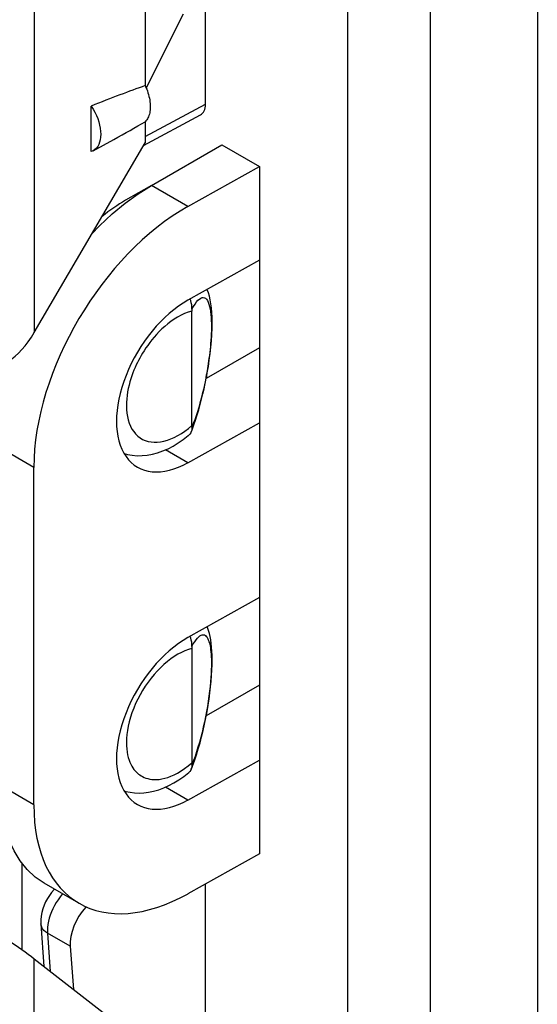
# Model space of a CAD drawing. Units: millimetres. Extents: x -22.8 to 22.4, y -29.9 to 30.
# Drawn here: x -9.3 to -2.6, y -15.8 to -2.9 of the extents above; entities that cross this region are included whole.
import ezdxf

# ---------------------------------------------------------------- set-up
doc = ezdxf.new("R2010")
doc.units = ezdxf.units.MM
doc.header["$LTSCALE"] = 16.335
doc.layers.get('0').update_dxf_attribs({"linetype": 'CONTINUOUS'})
for name, color, linetype in [('ASSI', 7, 'CONTINUOUS'), ('DRAFT', 7, 'CONTINUOUS'), ('RACCORDO', 7, 'CONTINUOUS'), ('SMUSSO', 7, 'CONTINUOUS')]:
    doc.layers.add(name, color=color, linetype=linetype)

msp = doc.modelspace()

# ---------------------------------------------------------------- linework, layer by layer
at = {"color": 250, "linetype": 'CONTINUOUS'}
for p, q in [((-9.132, 2.311), (-9.132, -7.026)), ((-7.685, -4.465), (-6.896, -4.041)), ((-8.662, -15.047), (-8.959, -14.875)), ((-8.959, -14.875), (-8.925, -15.378)), ((-9.132, -24.553), (-9.132, -15.216))]:
    msp.add_line(p, q, dxfattribs=at)
at = {"color": 7, "linetype": 'CONTINUOUS'}
for p, q in [((-6.896, -4.041), (-6.896, 0.239)), ((-2.559, -1.266), (-2.559, -15.906)), ((-3.961, -2.061), (-3.961, -16.758)), ((-5.041, -2.684), (-5.041, -17.338)), ((-7.704, -4.58), (-6.961, -4.18)), ((-9.132, -7.026), (-7.685, -4.547)), ((-9.29, -15.098), (-9.29, -13.966)), ((-6.896, -18.119), (-6.896, -14.233)), ((-9.047, -14.755), (-9.009, -15.312)), ((-8.662, -15.047), (-8.622, -15.613)), ((-7.685, -16.342), (-9.132, -15.216))]:
    msp.add_line(p, q, dxfattribs=at)
msp.add_lwpolyline([(-8.867, -14.301), (-8.873, -14.307), (-8.906, -14.343), (-8.935, -14.382), (-8.962, -14.423), (-8.985, -14.466), (-9.005, -14.511), (-9.022, -14.557), (-9.035, -14.605), (-9.043, -14.653), (-9.048, -14.701), (-9.047, -14.747), (-9.047, -14.755)], dxfattribs=at)
at = {"color": 250, "linetype": 'CONTINUOUS'}
for points in [[(-8.762, -14.362), (-8.768, -14.368), (-8.796, -14.403), (-8.822, -14.439), (-8.846, -14.477), (-8.869, -14.516), (-8.889, -14.557), (-8.907, -14.598), (-8.923, -14.639), (-8.936, -14.68), (-8.946, -14.721), (-8.954, -14.762), (-8.958, -14.801), (-8.96, -14.839), (-8.959, -14.875)], [(-8.959, -14.875), (-8.985, -14.858), (-9.006, -14.839), (-9.024, -14.818), (-9.036, -14.796), (-9.044, -14.773), (-9.047, -14.755)]]:
    msp.add_lwpolyline(points, dxfattribs=at)
at = {"color": 7, "linetype": 'CONTINUOUS'}
for centre, major_axis, ratio, start_param, end_param in [((-7.108, -3.919), (-0.15, 0.26), 0.577156, -3.15904, -2.356395), ((-9.447, -6.751), (0.34, 0.698), 0.524996, -3.178253, -1.712177), ((-8.304, -14.815), (0.257, 0.429), 0.587318, 7.529544, 8.725979), ((-9.447, -15.043), (0.499, -0.346), 0.074897, 0.942034, 2.408111)]:
    msp.add_ellipse(centre, major_axis=major_axis, ratio=ratio, start_param=start_param, end_param=end_param, dxfattribs=at)
at = {"layer": 'ASSI', "color": 7, "linetype": 'CONTINUOUS'}
msp.add_line((-8.549, -14.485), (-9.003, -14.223), dxfattribs=at)
at = {"layer": 'DRAFT', "color": 7, "linetype": 'CONTINUOUS'}
for p, q in [((-7.685, -2.116), (-7.685, -3.799)), ((-7.185, -2.867), (-7.672, -3.828)), ((-8.388, -4.661), (-8.388, -4.067)), ((-7.685, -4.271), (-7.685, -4.547)), ((-8.363, -4.65), (-8.094, -4.502)), ((-6.684, -4.572), (-6.189, -4.858)), ((-8.363, -4.65), (-8.388, -4.661)), ((-7.124, -5.379), (-6.189, -4.858)), ((-6.189, -4.858), (-6.189, -13.839)), ((-7.603, -5.103), (-7.94, -5.298)), ((-6.189, -6.082), (-7.124, -6.604)), ((-6.189, -7.225), (-6.886, -7.628)), ((-7.124, -8.727), (-6.189, -8.205)), ((-9.138, -13.197), (-9.138, -8.789)), ((-6.189, -10.491), (-7.124, -11.013)), ((-6.189, -11.634), (-6.886, -12.037)), ((-7.124, -13.136), (-6.189, -12.614)), ((-6.189, -13.839), (-7.124, -14.36))]:
    msp.add_line(p, q, dxfattribs=at)
at = {"layer": 'DRAFT', "color": 250, "linetype": 'CONTINUOUS'}
for p, q in [((-7.124, -5.379), (-7.603, -5.103)), ((-9.138, -8.789), (-9.583, -8.532)), ((-7.124, -8.727), (-7.416, -8.558)), ((-9.138, -13.197), (-9.583, -12.941)), ((-7.124, -13.136), (-7.416, -12.967))]:
    msp.add_line(p, q, dxfattribs=at)
at = {"layer": 'DRAFT', "color": 7, "linetype": 'CONTINUOUS'}
for points in [[(-7.685, -3.799), (-7.674, -3.823), (-7.664, -3.846), (-7.655, -3.869), (-7.647, -3.893), (-7.64, -3.917), (-7.634, -3.94), (-7.629, -3.963), (-7.624, -3.986), (-7.621, -4.009), (-7.619, -4.031), (-7.617, -4.053), (-7.617, -4.074), (-7.617, -4.095), (-7.619, -4.115), (-7.621, -4.135), (-7.624, -4.153), (-7.629, -4.171), (-7.634, -4.189), (-7.64, -4.205), (-7.647, -4.22), (-7.655, -4.234), (-7.664, -4.247), (-7.674, -4.26), (-7.685, -4.271)], [(-8.388, -4.067), (-8.363, -4.107), (-8.341, -4.147), (-8.321, -4.188), (-8.304, -4.23), (-8.29, -4.273), (-8.279, -4.315), (-8.271, -4.356), (-8.266, -4.397), (-8.264, -4.435), (-8.266, -4.472), (-8.271, -4.507), (-8.279, -4.539), (-8.29, -4.568), (-8.304, -4.594), (-8.321, -4.616), (-8.341, -4.635), (-8.363, -4.65)]]:
    msp.add_lwpolyline(points, dxfattribs=at)
for centre, major_axis, ratio, start_param, end_param in [((-10.013, -5.124), (3.185, 1.504), 0.088711, 0.710078, 0.994032), ((-10.013, -5.124), (3.185, 1.504), 0.088711, -0.966498, -0.793789), ((-7.124, -7.665), (1.437, 2.403), 0.587318, 0.794483, 2.365279), ((-7.969, -7.211), (1.132, 2.029), 0.567171, 0.759712, 0.949845), ((-7.124, -7.665), (0.667, 1.116), 0.587318, 0.794483, 3.936076), ((-7.124, -12.074), (0.667, 1.116), 0.587318, 0.794483, 3.936076), ((-7.124, -12.074), (1.437, 2.403), 0.587318, -3.917906, -2.34711)]:
    msp.add_ellipse(centre, major_axis=major_axis, ratio=ratio, start_param=start_param, end_param=end_param, dxfattribs=at)
at = {"layer": 'RACCORDO', "color": 7, "linetype": 'CONTINUOUS'}
for p, q in [((-7.074, -8.244), (-7.074, -6.745)), ((-7.074, -11.154), (-7.074, -12.653))]:
    msp.add_line(p, q, dxfattribs=at)
at = {"layer": 'RACCORDO', "color": 250, "linetype": 'CONTINUOUS'}
for p, q in [((-6.885, -7.585), (-6.897, -7.647)), ((-6.88, -7.557), (-6.885, -7.585)), ((-7.168, -12.725), (-7.121, -12.69)), ((-7.121, -12.69), (-7.074, -12.651))]:
    msp.add_line(p, q, dxfattribs=at)
at = {"layer": 'RACCORDO', "color": 7, "linetype": 'CONTINUOUS'}
for points in [[(-6.88, -7.595), (-6.872, -7.55), (-6.858, -7.469), (-6.846, -7.386), (-6.835, -7.302), (-6.826, -7.217), (-6.818, -7.134), (-6.813, -7.053), (-6.809, -6.974), (-6.808, -6.9), (-6.809, -6.83), (-6.813, -6.765), (-6.818, -6.705), (-6.825, -6.65), (-6.834, -6.6), (-6.845, -6.552), (-6.858, -6.508), (-6.874, -6.466), (-6.875, -6.465)], [(-7.076, -6.665), (-7.081, -6.636), (-7.089, -6.608), (-7.096, -6.588)], [(-7.073, -6.72), (-7.073, -6.693), (-7.076, -6.665)], [(-7.073, -6.72), (-7.073, -6.723), (-7.073, -6.726), (-7.073, -6.729), (-7.074, -6.731), (-7.074, -6.734), (-7.074, -6.737), (-7.074, -6.739), (-7.074, -6.742), (-7.074, -6.745)], [(-7.082, -8.324), (-7.071, -8.297), (-7.048, -8.234), (-7.025, -8.17), (-7.004, -8.103), (-6.983, -8.036), (-6.964, -7.967), (-6.946, -7.898), (-6.929, -7.829), (-6.913, -7.76), (-6.899, -7.691), (-6.885, -7.623), (-6.88, -7.595)], [(-7.082, -8.324), (-7.089, -8.338), (-7.099, -8.353), (-7.113, -8.367)], [(-7.073, -8.263), (-7.073, -8.284), (-7.076, -8.304), (-7.081, -8.322), (-7.082, -8.324)], [(-7.073, -8.263), (-7.073, -8.261), (-7.073, -8.259), (-7.073, -8.257), (-7.074, -8.254), (-7.074, -8.252), (-7.074, -8.249), (-7.074, -8.247), (-7.074, -8.244)], [(-7.959, -8.607), (-7.916, -8.619), (-7.854, -8.63), (-7.79, -8.636), (-7.724, -8.635), (-7.657, -8.629), (-7.589, -8.616), (-7.521, -8.598), (-7.453, -8.574), (-7.385, -8.545), (-7.318, -8.51), (-7.251, -8.469), (-7.186, -8.424), (-7.121, -8.373), (-7.113, -8.367)], [(-7.082, -12.733), (-7.067, -12.695), (-7.04, -12.622), (-7.014, -12.546), (-6.99, -12.468), (-6.967, -12.388), (-6.946, -12.308), (-6.926, -12.226), (-6.908, -12.144), (-6.891, -12.062), (-6.875, -11.979), (-6.861, -11.898), (-6.849, -11.817), (-6.838, -11.737), (-6.829, -11.658), (-6.821, -11.582), (-6.816, -11.508), (-6.812, -11.437), (-6.809, -11.37), (-6.808, -11.306), (-6.809, -11.246), (-6.812, -11.189), (-6.815, -11.137), (-6.821, -11.088), (-6.827, -11.042), (-6.836, -11), (-6.845, -10.959), (-6.857, -10.92), (-6.871, -10.883), (-6.875, -10.874)], [(-7.076, -11.073), (-7.081, -11.045), (-7.089, -11.017), (-7.096, -10.997)], [(-7.073, -11.129), (-7.073, -11.102), (-7.076, -11.073)], [(-7.073, -11.129), (-7.073, -11.132), (-7.073, -11.135), (-7.073, -11.138), (-7.074, -11.14), (-7.074, -11.143), (-7.074, -11.146), (-7.074, -11.148), (-7.074, -11.151), (-7.074, -11.154)], [(-7.082, -12.733), (-7.089, -12.747), (-7.099, -12.762), (-7.113, -12.776)], [(-7.073, -12.672), (-7.073, -12.693), (-7.076, -12.713), (-7.081, -12.731)], [(-7.073, -12.672), (-7.073, -12.67), (-7.073, -12.668), (-7.073, -12.666), (-7.074, -12.663), (-7.074, -12.661), (-7.074, -12.658), (-7.074, -12.656), (-7.074, -12.653)], [(-7.959, -13.016), (-7.937, -13.023), (-7.881, -13.035), (-7.823, -13.043), (-7.763, -13.045), (-7.701, -13.043), (-7.638, -13.035), (-7.573, -13.021), (-7.507, -13.002), (-7.44, -12.978), (-7.374, -12.948), (-7.307, -12.913), (-7.242, -12.872), (-7.179, -12.828), (-7.113, -12.776)]]:
    msp.add_lwpolyline(points, dxfattribs=at)
at = {"layer": 'RACCORDO', "color": 250, "linetype": 'CONTINUOUS'}
for points in [[(-7.073, -6.72), (-7.052, -6.684), (-7.032, -6.653), (-7.013, -6.626), (-6.994, -6.604), (-6.975, -6.588), (-6.957, -6.576), (-6.941, -6.569), (-6.925, -6.567), (-6.91, -6.571), (-6.896, -6.578), (-6.883, -6.591), (-6.871, -6.608), (-6.86, -6.629), (-6.851, -6.655), (-6.842, -6.684), (-6.836, -6.716), (-6.83, -6.752), (-6.825, -6.789), (-6.822, -6.829), (-6.82, -6.87), (-6.819, -6.912), (-6.819, -6.955), (-6.819, -6.998), (-6.821, -7.041), (-6.823, -7.084), (-6.825, -7.126), (-6.829, -7.168), (-6.832, -7.209), (-6.836, -7.249), (-6.84, -7.288), (-6.845, -7.326), (-6.85, -7.362), (-6.854, -7.398), (-6.859, -7.432), (-6.864, -7.465), (-6.87, -7.497), (-6.875, -7.527), (-6.88, -7.557)], [(-7.074, -6.745), (-7.121, -6.759), (-7.168, -6.777), (-7.214, -6.798), (-7.259, -6.823), (-7.304, -6.851), (-7.347, -6.88), (-7.388, -6.912), (-7.428, -6.945), (-7.465, -6.979), (-7.501, -7.014), (-7.535, -7.05), (-7.567, -7.086), (-7.596, -7.122), (-7.624, -7.158), (-7.65, -7.194), (-7.675, -7.228), (-7.697, -7.263), (-7.718, -7.296), (-7.737, -7.328), (-7.754, -7.36), (-7.77, -7.39)], [(-7.77, -7.39), (-7.785, -7.419), (-7.8, -7.45), (-7.815, -7.483), (-7.83, -7.518), (-7.844, -7.554), (-7.858, -7.592), (-7.871, -7.631), (-7.883, -7.672), (-7.894, -7.714), (-7.904, -7.757), (-7.913, -7.802), (-7.92, -7.847), (-7.925, -7.893), (-7.928, -7.939), (-7.929, -7.986), (-7.927, -8.032), (-7.923, -8.079), (-7.916, -8.124), (-7.905, -8.167), (-7.892, -8.21)], [(-6.897, -7.647), (-6.91, -7.708), (-6.923, -7.769), (-6.937, -7.83), (-6.952, -7.89), (-6.968, -7.948), (-6.984, -8.006), (-7.001, -8.062), (-7.019, -8.116), (-7.036, -8.167), (-7.055, -8.216), (-7.073, -8.263)], [(-7.892, -8.21), (-7.876, -8.25), (-7.856, -8.287), (-7.833, -8.321), (-7.808, -8.352), (-7.78, -8.379), (-7.749, -8.402), (-7.717, -8.422), (-7.682, -8.437), (-7.646, -8.449), (-7.607, -8.456), (-7.567, -8.459), (-7.526, -8.459), (-7.483, -8.454), (-7.439, -8.446), (-7.394, -8.433), (-7.349, -8.417), (-7.303, -8.397), (-7.257, -8.373), (-7.21, -8.345), (-7.165, -8.314)], [(-7.165, -8.314), (-7.119, -8.28), (-7.074, -8.242)], [(-7.073, -11.129), (-7.055, -11.096), (-7.036, -11.068), (-7.019, -11.043), (-7.001, -11.021), (-6.984, -11.004), (-6.968, -10.991), (-6.952, -10.982), (-6.937, -10.977), (-6.923, -10.976), (-6.91, -10.979), (-6.897, -10.986), (-6.885, -10.997)], [(-6.885, -10.997), (-6.88, -11.003), (-6.875, -11.01), (-6.87, -11.019), (-6.864, -11.029), (-6.859, -11.04), (-6.854, -11.053), (-6.85, -11.067), (-6.845, -11.083), (-6.84, -11.102), (-6.836, -11.122), (-6.832, -11.145), (-6.829, -11.171), (-6.825, -11.199), (-6.823, -11.23), (-6.821, -11.264), (-6.819, -11.301), (-6.819, -11.341), (-6.819, -11.385), (-6.82, -11.432), (-6.822, -11.482), (-6.825, -11.536), (-6.83, -11.593), (-6.836, -11.653), (-6.842, -11.715), (-6.851, -11.779), (-6.86, -11.845), (-6.871, -11.913), (-6.883, -11.98), (-6.896, -12.049), (-6.91, -12.117), (-6.925, -12.185), (-6.941, -12.252), (-6.957, -12.318), (-6.975, -12.383), (-6.994, -12.446), (-7.013, -12.507), (-7.032, -12.565), (-7.052, -12.62), (-7.073, -12.672)], [(-7.074, -11.154), (-7.119, -11.167), (-7.165, -11.185), (-7.21, -11.206), (-7.257, -11.23), (-7.303, -11.259), (-7.349, -11.291), (-7.394, -11.326), (-7.439, -11.365), (-7.483, -11.406), (-7.526, -11.45), (-7.567, -11.496), (-7.607, -11.545), (-7.646, -11.596), (-7.682, -11.649), (-7.717, -11.703), (-7.749, -11.76), (-7.78, -11.818), (-7.808, -11.876), (-7.833, -11.936), (-7.856, -11.996), (-7.876, -12.055), (-7.892, -12.114), (-7.905, -12.172), (-7.916, -12.227), (-7.923, -12.28), (-7.927, -12.332), (-7.929, -12.38), (-7.928, -12.426), (-7.925, -12.468), (-7.92, -12.509), (-7.913, -12.546), (-7.904, -12.581), (-7.894, -12.613), (-7.883, -12.642), (-7.871, -12.669), (-7.858, -12.693), (-7.844, -12.715), (-7.83, -12.735), (-7.815, -12.753), (-7.8, -12.769), (-7.785, -12.784), (-7.77, -12.796)], [(-7.77, -12.796), (-7.754, -12.808), (-7.737, -12.82), (-7.718, -12.83), (-7.697, -12.84), (-7.675, -12.849), (-7.65, -12.856), (-7.624, -12.862), (-7.596, -12.866), (-7.567, -12.868), (-7.535, -12.868), (-7.501, -12.866), (-7.465, -12.86), (-7.428, -12.852), (-7.388, -12.84), (-7.347, -12.825), (-7.304, -12.806), (-7.259, -12.783), (-7.214, -12.756), (-7.168, -12.725)]]:
    msp.add_lwpolyline(points, dxfattribs=at)
at = {"layer": 'SMUSSO', "color": 7, "linetype": 'CONTINUOUS'}
msp.add_line((-7.603, -5.103), (-6.684, -4.572), dxfattribs=at)
for points in [[(-7.947, -5.336), (-7.776, -5.211), (-7.603, -5.103)], [(-8.379, -5.736), (-8.28, -5.632), (-8.115, -5.476), (-7.947, -5.336)], [(-9.003, -14.223), (-9.12, -14.143), (-9.225, -14.045), (-9.318, -13.931), (-9.397, -13.8), (-9.463, -13.654), (-9.515, -13.494), (-9.553, -13.321), (-9.575, -13.136), (-9.583, -12.941)]]:
    msp.add_lwpolyline(points, dxfattribs=at)

doc.saveas('drawing.dxf')
